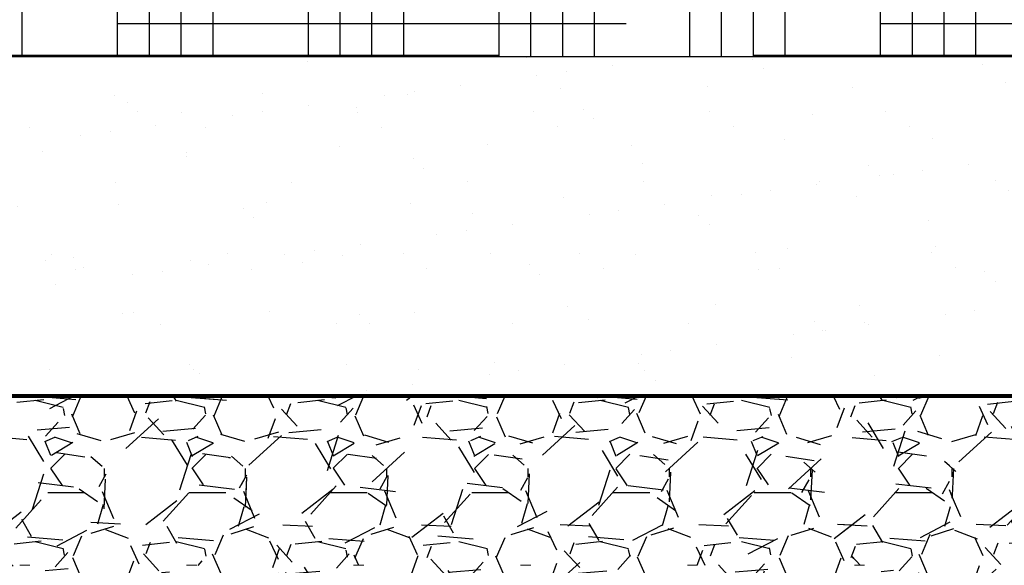
# Paper-space layout 'Layout1' of a CAD drawing. Units: inches. Extents: x 0 to 35.4, y -1.1 to 23.5.
# Drawn here: x 23.5 to 24.3, y 13.9 to 14.4 of the extents above; entities that cross this region are included whole.
import ezdxf

# ---------------------------------------------------------------- set-up
doc = ezdxf.new("R2010")
doc.units = ezdxf.units.IN
doc.header["$MEASUREMENT"] = 0
doc.linetypes.add('HIDDEN', pattern=[0.375, 0.25, -0.125])
for name, color, linetype in [('0-BACKFILL FINAL', 251, 'Continuous'), ('0-BACKFILL INITIAL', 253, 'Continuous'), ('0-EARTH', 36, 'Continuous')]:
    doc.layers.add(name, color=color, linetype=linetype)
doc.layers.add('0-HATCH BORDERS', color=7, linetype='Continuous', lineweight=80)
doc.layers.add('Viewport', color=3, linetype='HIDDEN', plot=False)
pattern_1 = [(228.012787504, (-23.29511435105843, 45.55612165565969), (-0.8905817517976742, -1.001904470772376), [0.01497691331998137, -1.482717095663783]), (184.969740728, (-23.30513339576616, 45.54498938376223), (1.335872627696498, 0.1113227189747123), [0.02570085348425297, -2.544383689101485]), (132.510447078, (-23.33073762113034, 45.54276292938273), (1.113227189747097, -1.224549908721777), [0.01812200277645484, -1.794080567682847]), (267.273689006, (-23.37415348153047, 45.51493224963906), (0.1113227189747111, 2.22645437949417), [0.02340426579180471, -2.317021872732044]), (292.833654178, (-23.37526670872022, 45.49155447865436), (-0.5566135948735407, 1.335872627696504), [0.02294973513023098, -2.272026909188135]), (357.273689006, (-23.36636089120224, 45.47040316204918), (-2.22645437949417, 0.1113227189747112), [0.02340426579180471, -2.317021872732044]), (37.69424046670001, (-23.34298312021756, 45.46928993485943), (-1.447195346671209, -1.113227189747081), [0.0309509442338192, -3.064140979832386]), (72.2553283749, (-23.31849212204312, 45.48821479708513), (0.7792590328229618, 2.449099817443585), [0.02922087785823323, -2.892867965176178]), (121.429565615, (-23.30958630452514, 45.51604547682881), (-0.8905817517976694, 1.447195346671208), [0.02348352756771474, -2.324871801841626]), (175.236358309, (-23.32183180361236, 45.53608356624426), (1.224549908721791, -0.1113227189747126), [0.02681007305611698, -1.313692976246151]), (222.397437798, (-23.34854925616629, 45.53831002062375), (-1.335872627696497, -1.224549908721789), [0.03467123817923499, -3.432455140700581]), (138.814074834, (-23.26394398974552, 45.51381902244931), (-0.7792590328229624, 0.6679363138482504), [0.01183371634973046, -1.171543018621506]), (171.46923439, (-23.27284980726349, 45.52161161277755), (1.447195346671209, -0.2226454379494162), [0.0225135727172881, -2.228849088829762]), (225, (-23.29511435105843, 45.52495129434678), (-1.235930457695971e-17, -0.1113227189747009), [0.01574337024012224, -0.1416907287341596]), (203.198590514, (-23.30290694138666, 45.53831002062375), (0.5566135948735408, 0.2226454379494141), [0.008478115631675843, -0.8393304536075533]), (291.801409486, (-23.31069953171489, 45.53497033905451), (-0.1113227189746732, 0.3339681569241366), [0.01198979080173302, -0.5875013976553907]), (30.96375653209999, (-23.3062466229559, 45.52383806715703), (0.3339681569241311, 0.2226454379494145), [0.01947357190752677, -0.62964384723738]), (161.565051177, (-23.28954821510969, 45.53385711186476), (0.2226454379494181, -0.1113227189747058), [0.01408132204582983, -0.3379520252370949]), (16.389540334, (-23.37526670872022, 45.53497033905451), (1.11322718974708, 0.3339681569241301), [0.01972638580231831, -1.952917220279504]), (70.3461759419, (-23.35634184649452, 45.54053647500324), (-0.4452908758989695, -1.224549908722171), [0.01654934672549912, -1.638381846690989]), (293.198590514, (-23.28954821510969, 45.55612165565969), (-0.2226454379494135, 0.556613594873541), [0.01695611994063271, -0.8308524492985964]), (343.610459666, (-23.28286885197121, 45.54053647500324), (-1.11322718974708, 0.33396815692413), [0.0197263858023183, -1.952917220279458]), (339.44395478, (-23.37526670872022, 45.46595025329019), (-0.556613594873546, 0.2226454379494195), [0.01902282621839815, -0.932118901640437]), (294.775140569, (-23.35745507368427, 45.4592708901517), (-0.5566135948735427, 1.224549908721793), [0.0159389642573608, -1.577959806299874]), (66.8014094864, (-23.28843498791995, 45.44479893668499), (0.2226454379494147, 0.5566135948735387), [0.01695611994063271, -0.8308524492985964]), (17.3540246363, (-23.28175562478146, 45.46038411734145), (-1.447195346671207, -0.4452908758988295), [0.01866113870444935, -1.84744767927428]), (69.44395478040002, (-23.34298312021756, 45.44479893668499), (-0.2226454379494176, -0.5566135948735369), [0.009511413109199073, -0.941630314749636]), (101.309932474, (-23.29511435105843, 45.44479893668499), (-0.1113227189747044, 0.445290875898835), [0.005676345440520382, -0.5619603709177252]), (165.963756532, (-23.29622757824818, 45.45036507263373), (0.3339681569241206, -0.1113227189747086), [0.02294973513023101, -0.4360455937334475]), (186.009005957, (-23.31849212204312, 45.45593120858247), (1.113227189747089, 0.1113227189747065), [0.02126820546011804, -2.105549354268852]), (303.690067526, (-23.3062466229559, 45.51381902244931), (-0.111322718974707, 0.2226454379494152), [0.01605518517597036, -0.3853245862114094]), (353.157226587, (-23.29734080543792, 45.50046029617235), (1.892486222570044, -0.2226454379494227), [0.02803039270151773, -2.775004048719147]), (60.9453959009, (-23.26951012569425, 45.49712061460311), (-0.4452908758988309, -0.7792590328229563), [0.01146134185476008, -1.134676198997873]), (90, (-23.26394398974552, 45.50713965931082), (-0.1113227189747084, 0.1113227189747084), [0.006679363138482504, -0.1046433558362259]), (120.256437164, (-23.32071857642262, 45.4592708901517), (0.4452908758988345, -0.7792590328229597), [0.01546539741084239, -1.531079240698555]), (48.01278750420001, (-23.32851116675085, 45.47262961642868), (0.8905817517976672, 1.001904470772373), [0.02995382663996273, -1.467740182343801]), (0, (-23.3084730773354, 45.49489416022361), (0.1113227189747084, 0.1113227189747084), [0.02894390693342418, -0.08237881204128422]), (325.3048464690001, (-23.27952917040198, 45.49489416022361), (1.1132271897471, -0.7792590328229393), [0.01760168038796702, -1.742565056026657]), (254.054604099, (-23.26505721693526, 45.48487511551589), (-0.1113227189747126, -0.4452908758988341), [0.01620881052815549, -0.7942328167812132]), (207.645975364, (-23.26951012569425, 45.46928993485943), (-2.115131660519454, -1.113227189747089), [0.02639072037373925, -2.612685678875837]), (175.42607874, (-23.29288789667894, 45.45704443577222), (-1.447195346671204, 0.1113227189747086), [0.02791962659613789, -2.764039961397727])]

psp = doc.layouts.get("Layout1")

# ---------------------------------------------------------------- hatches: boundary and pattern name
at = {"layer": '0-BACKFILL FINAL'}
h = psp.add_hatch(dxfattribs=at)
h.set_pattern_fill('AR-SAND', color=256, scale=2)
h.set_pattern_definition([(37.50000000000001, (-23.37526670872022, 45.44479893668499), (-0.002805036760843631, 0.08579970438065612), [0, -0.0676842131366227, 0, -0.07569944890280171, 0, -0.07235976733356046]), (7.499999999999999, (-23.37526670872022, 45.44479893668499), (0.07880654192340181, 0.1256675893300598), [0, -0.03651385182370435, 0, -0.0610048499981402, 0, -0.02337777098468876]), (327.5, (-23.43003748645578, 45.44479893668499), (0.1386698957292548, 0.0002519924906233511), [0, -0.02226454379494168, 0, -0.08015235766179005, 0, -0.1046433558362259]), (317.5, (-23.43003748645578, 45.44479893668499), (0.1338600748812783, 0.03908209210645755), [0, -0.01113227189747084, 0, -0.05254432335606236, 0, -0.06011426824634254])])
h.paths.add_polyline_path([(22.12326431859094, 14.33462883716678), (21.6746690243738, 14.33462883716678), (21.6746690243738, 14.06745431162747), (22.06362422218568, 14.06745431162747)])
h.paths.add_polyline_path([(22.72221259965951, 14.33462883716678), (22.12326431859094, 14.33462883716678), (22.06362422218568, 14.06745431162747), (22.65941176980999, 14.06745431162748)])
h.paths.add_polyline_path([(23.29353347846936, 14.33462883716678), (22.72221259965951, 14.33462883716678), (22.65941176980999, 14.06745431162748), (23.29353347846935, 14.06745431162748)])
h.paths.add_polyline_path([(24.23900275768012, 14.33462883716678), (23.39372392554659, 14.33462883716678), (23.39372392554659, 14.06745431162748), (24.26422465783277, 14.06745431162748)])
edge = h.paths.add_edge_path()
edge.add_spline(control_points=[(24.80457635402994, 14.06745431162746), (24.78155072670029, 14.15668617845439), (24.76411377156223, 14.24598726929156), (24.7564305552586, 14.33462883716677)], knot_values=[25.49863242452926, 25.49863242452926, 25.49863242452926, 25.49863242452926, 37.58065768313983, 37.58065768313983, 37.58065768313983, 37.58065768313983], degree=3, periodic=0)
edge.add_line((24.7564305552586, 14.33462883716678), (24.23900275768012, 14.33462883716678))
edge.add_line((24.23900275768012, 14.33462883716678), (24.26422465783277, 14.06745431162748))
edge.add_line((24.26422465783277, 14.06745431162748), (24.80457635402994, 14.06745431162748))
at = {"layer": '0-BACKFILL INITIAL'}
h = psp.add_hatch(dxfattribs=at)
h.set_pattern_fill('GRAVEL', color=256, scale=5)
h.set_pattern_definition(pattern_1)
h.paths.add_polyline_path([(24.26422465783277, 14.06745431162748), (23.39372392554659, 14.06745431162748), (23.39372392554659, 13.97504336246115), (23.39650699352095, 13.97504336246115), (23.39650699352095, 13.93793754561497, -0.1989123673796593), (23.39598530280915, 13.93667807282318), (23.39146254828402, 13.93215531829805, 0.1989123673796619), (23.39094085757222, 13.93089584550626), (23.39094085757222, 13.92698624638449), (23.39158351046533, 13.92698624638449, -0.1840360529181079), (23.40541151754636, 13.93386702603553), (23.41337148346453, 13.93386702603552, -0.3516652344048123), (23.4323911692801, 13.91860211363542), (23.4323912003401, 13.91860213624872), (23.44024055071858, 13.88319599745076, 0.3515091290911752), (23.44677445201863, 13.87798302454183), (23.5035917983144, 13.87798302454183, 0.351355529872148), (23.51009753055908, 13.88322657021622), (23.5179401075797, 13.91860211363542, -0.3516652344048125), (23.53695979339527, 13.93386702603552), (23.54491970345737, 13.93386702603544, -0.351666039833024), (23.56393944512901, 13.91860211363542), (23.56393949189485, 13.91860213624872), (23.57178978933696, 13.88319172552193, 0.3513249848596453), (23.57832272786753, 13.87798302454183), (23.63514007416331, 13.87798302454183, 0.3509299548107179), (23.64164362305187, 13.88321668629488), (23.64948505753113, 13.91858708337839, -0.3518872244216479), (23.66850806924417, 13.93386702603552), (23.66850802782116, 13.93386704885782), (23.67646803516235, 13.93386702603552, -0.3511242908859536), (23.69547956477887, 13.91863873694358), (23.70333248135465, 13.88321668629488, 0.3524008525512954), (23.70987100371644, 13.87798302454183), (23.76668835001222, 13.87798302454183, 0.3509299548107171), (23.77319189890077, 13.88321668629488), (23.78103043026276, 13.91857391748505, -0.3520816721607087), (23.80005634509308, 13.93386702603552), (23.80005631937592, 13.93386704885782), (23.80801631101126, 13.93386702603552, -0.351254806470896), (23.82702981521526, 13.91862990099776), (23.83488075720357, 13.88321668629488, 0.3524008525515406), (23.84141927956535, 13.87798302454183), (23.89823662586113, 13.87798302454183, 0.35092995481079), (23.90474017474969, 13.88321668629488), (23.9125767850377, 13.9185651813342, -0.3522106935287165), (23.93160462094199, 13.93386702603552), (23.93160461093067, 13.93386704885782), (23.93956458686017, 13.93386702603552, -0.3514548445542381), (23.95858110918448, 13.91861635797852), (23.96642903305247, 13.88321668629488, 0.3524008525512954), (23.97296755541426, 13.87798302454183), (24.02978490171005, 13.87798302454183, 0.3519987150335436), (24.0362939042112, 13.8832415093557), (24.04413321097534, 13.91860211363542, -0.3516652344048123), (24.06315289679091, 13.93386702603552), (24.07111280685271, 13.93386702603544, -0.3516660398372403), (24.09013254852464, 13.91860211363542), (24.09013255362018, 13.91860213624872), (24.09797959478034, 13.88320641366364, 0.3519581018841926), (24.10451583126316, 13.87798302454183), (24.16133317755896, 13.87798302454183, 0.3518130892183126), (24.16784123989724, 13.88323719770963), (24.17568148682424, 13.91860211363542, -0.3516652344048889), (24.19470117263981, 13.93386702603552), (24.20266108270173, 13.93386702603544, -0.3516660398356504), (24.22168082437355, 13.91860211363542), (24.22168084517494, 13.91860213624872), (24.22952945282178, 13.88319934769743, 0.351653539455415), (24.23606410711207, 13.87798302454183), (24.25890564801275, 13.87798302454183, 0.04638364793239146), (24.26000033749704, 13.87808786102117), (24.26000033749704, 13.88186288806646), (24.27305096944599, 13.91684674630234, -0.3131040574497489), (24.27683147538485, 13.91947173297345), (24.27819455940034, 13.91947173297345)])
h = psp.add_hatch(dxfattribs=at)
h.set_pattern_fill('GRAVEL', color=256, scale=5)
h.set_pattern_definition(pattern_1)
h.paths.add_polyline_path([(24.18443981245982, 14.06745431162748), (23.67937011594482, 14.06745431162748), (23.76667085332477, 13.87798302454183), (23.76668835001584, 13.87798302454183, 0.3509299546588153), (23.77319189890077, 13.88321668629488), (23.78103043026276, 13.91857391748505, -0.3520816721606885), (23.80005634509308, 13.93386702603552), (23.80005631937592, 13.93386704885782), (23.80801631101126, 13.93386702603552, -0.3512548064708964), (23.82702981521526, 13.91862990099776), (23.83488075720357, 13.88321668629488, 0.3524008525515171), (23.84141927956535, 13.87798302454183), (23.89823662586113, 13.87798302454183, 0.3509299548107945), (23.90474017474969, 13.88321668629488), (23.9125767850377, 13.91856518133422, -0.3522106935285569), (23.93160462094199, 13.93386702603552), (23.93160461093067, 13.93386704885782), (23.93956458686017, 13.93386702603552, -0.3514548445548219), (23.95858110918449, 13.91861635797849), (23.96642903305247, 13.88321668629488, 0.3524008525515944), (23.97296755541426, 13.87798302454183), (24.02978490171005, 13.87798302454183, 0.3519987150342852), (24.0362939042112, 13.88324150935571), (24.04413321097534, 13.91860211363542, -0.3516652344048123), (24.06315289679091, 13.93386702603552), (24.07111280685271, 13.93386702603544, -0.3516660398372408), (24.09013254852464, 13.91860211363542), (24.09013255362018, 13.91860213624872), (24.09797959478034, 13.88320641366364, 0.3519581018847095), (24.10451583126316, 13.87798302454183), (24.16133317755896, 13.87798302454183, 0.3518130892188633), (24.16784123989724, 13.88323719770964), (24.17568148682424, 13.91860211363542, -0.3516655682709906), (24.19470119579328, 13.93386702603551)])
h = psp.add_hatch(dxfattribs=at)
h.set_pattern_fill('GRAVEL', color=256, scale=5)
h.set_pattern_definition(pattern_1)
h.paths.add_polyline_path([(24.50567059290882, 14.06745431162748), (24.26422465783277, 14.06745431162748), (24.27819455940034, 13.91947173297345), (24.29598810473933, 13.91947173297345, -0.3131034289970094), (24.29976888254986, 13.91684715120221), (24.31274613228789, 13.88205995498081, 0.3131061952045246), (24.31861900160947, 13.87798302454183), (24.34036580024796, 13.87798302454183, 0.3511878700561659), (24.34687067419372, 13.88322267625949), (24.35471410951324, 13.91860211363543, -0.3516652344048123), (24.37373379532881, 13.93386702603553), (24.38169370539095, 13.93386702603544, -0.351666039832598), (24.40071344706255, 13.91860211363542), (24.40071344655189, 13.91860213624873), (24.40855953799987, 13.88321069753933, 0.3521427409770537), (24.41509672980108, 13.87798302454183), (24.47191407609687, 13.87798302454183, 0.3510045718896906), (24.47841800892332, 13.88321841921682), (24.48626238536216, 13.91860211363542, -0.351665234404889), (24.50528207117773, 13.93386702603553), (24.51324198123988, 13.93386702603544, -0.3516660398322537), (24.53226172291147, 13.91860211363542), (24.53226172504494, 13.91860213624873), (24.54010832664689, 13.883208396383, 0.3520435596720814), (24.54664500565, 13.87798302454183), (24.56006977028158, 13.87798302454183)])
edge = h.paths.add_edge_path()
edge.add_spline(control_points=[(24.86050813970339, 13.87798302454183), (24.84004396346856, 13.94093204955961), (24.82090491538532, 14.00417577456619), (24.80457635402994, 14.06745431162748)], knot_values=[37.58065768313983, 37.58065768313983, 37.58065768313983, 37.58065768313983, 46.14859322331414, 46.14859322331414, 46.14859322331414, 46.14859322331414], degree=3, periodic=0)
edge.add_line((24.80457635402994, 14.06745431162748), (24.50567059290882, 14.06745431162748))
edge.add_line((24.50567059290882, 14.06745431162748), (24.56006977028158, 13.87798302454183))
edge.add_line((24.56006977028158, 13.87798302454183), (24.60346235194577, 13.87798302454183))
edge.add_arc((24.60344486520915, 13.88466236478992), 0.006679363138484508, 270.1500019282338, 347.5000024953793)
edge.add_line((24.60996590083433, 13.88321668629489), (24.61780947896166, 13.91859677730941))
edge.add_arc((24.63683034702663, 13.91438555167404), 0.01948147436148317, 90, 167.5160773904938, ccw=False)
edge.add_line((24.63683034702663, 13.93386702603553), (24.64479025708881, 13.93386702603545))
edge.add_arc((24.6447903129448, 13.91438555167404), 0.01948147436148593, 12.499997504619614, 90.00016427467352, ccw=False)
edge.add_line((24.66380999876037, 13.91860211363542), (24.66381000353798, 13.91860213624873))
edge.add_line((24.66381000353798, 13.91860213624873), (24.6716570016662, 13.88320660776823))
edge.add_arc((24.67817579476228, 13.88466236478992), 0.006679363138484506, 192.5885656811846, 270.1500019282338)
edge.add_line((24.6781932814989, 13.87798302454183), (24.73501062779468, 13.87798302454183))
edge.add_arc((24.73499314105806, 13.88466236478992), 0.006679363138484508, 270.1500019282338, 347.5877050897529)
edge.add_line((24.74151638194152, 13.88322666972756), (24.74935893705998, 13.91860211363543))
edge.add_arc((24.76837862287554, 13.91438555167404), 0.01948147436148318, 90, 167.5000024953804, ccw=False)
edge.add_line((24.76837862287554, 13.93386702603553), (24.76837861783456, 13.93386704885783))
edge.add_line((24.76837861783457, 13.93386704885783), (24.77633858879372, 13.93386702603553))
edge.add_arc((24.77633858879372, 13.91438555167404), 0.01948147436148594, 12.514357633140605, 90, ccw=False)
edge.add_line((24.79535721720858, 13.91860688043577), (24.80320303498602, 13.88321668629488))
edge.add_arc((24.80972407061119, 13.88466236478992), 0.006679363138484505, 192.4999975046207, 270.1500019282338)
edge.add_line((24.80974155734781, 13.87798302454183), (24.86050813970339, 13.87798302454183))
at = {"layer": '0-EARTH'}
h = psp.add_hatch(dxfattribs=at)
h.set_pattern_fill('HOUND', color=256, scale=18)
h.set_pattern_definition([(0, (-23.37526670872022, 45.44479893668499), (0.1001904470772376, 0.02504761176930939), [0.4007617883089503, -0.2003808941544751]), (90, (-23.37526670872022, 45.44479893668499), (-0.02504761176930939, -0.1001904470772376), [0.4007617883089503, -0.2003808941544751])])
h.paths.add_polyline_path([(22.18290441499621, 14.60180336270606), (21.6746690243738, 14.60180336270607), (21.6746690243738, 14.33462883716678), (22.12326431859094, 14.33462883716678)])
h.paths.add_polyline_path([(22.78501342950903, 14.60180336270606), (22.18290441499621, 14.60180336270606), (22.12326431859094, 14.33462883716678), (22.72221259965951, 14.33462883716678)])
h.paths.add_polyline_path([(23.29353347846936, 14.49048064373135), (23.26975507398668, 14.49048064373136), (23.26975507398668, 14.53500973132125), (23.11390326742209, 14.53500973132125), (23.11390326742209, 14.60180336270606), (22.78501342950903, 14.60180336270606), (22.72221259965951, 14.33462883716678), (23.29353347846936, 14.33462883716678)])
h.paths.add_polyline_path([(24.21378085752746, 14.60180336270606), (23.5703264152184, 14.60180336270606), (23.5703264152184, 14.53500973132125), (23.41750233002925, 14.53500973132125), (23.41750233002925, 14.49048064373136), (23.39372392554659, 14.49048064373135), (23.39372392554659, 14.33462883716678), (24.23900275768012, 14.33462883716678)])
edge = h.paths.add_edge_path()
edge.add_spline(control_points=[(24.75643055525861, 14.33462883716676), (24.7486302751372, 14.42462097489967), (24.75088321998764, 14.51393333918125), (24.76754775254451, 14.60180336270606)], knot_values=[13.23252175852519, 13.23252175852519, 13.23252175852519, 13.23252175852519, 25.49863242452927, 25.49863242452927, 25.49863242452927, 25.49863242452927], degree=3, periodic=0)
edge.add_line((24.76754775254451, 14.60180336270606), (24.21378085752746, 14.60180336270606))
edge.add_line((24.21378085752746, 14.60180336270606), (24.23900275768012, 14.33462883716678))
edge.add_line((24.23900275768012, 14.33462883716678), (24.75643055525861, 14.33462883716678))
edge = h.paths.add_edge_path()
edge.add_line((25.35400828281407, 14.60180336270606), (24.88618287726767, 14.60180336270606))
edge.add_spline(control_points=[(24.90189334472275, 14.66859699409089), (24.89631934408558, 14.64824037105209), (24.86973299545835, 14.53859054378415), (24.8662695811201, 14.42655148071235), (24.8740959078058, 14.33462883716678)], knot_values=[9.954456277887259, 9.954456277887259, 9.954456277887259, 9.954456277887259, 12.82264667101517, 25.35513475547395, 25.35513475547395, 25.35513475547395, 25.35513475547395], degree=3, periodic=0)
edge.add_line((24.87409590780579, 14.33462883716678), (25.38953058774348, 14.33462883716678))
edge.add_line((25.38953058774348, 14.33462883716678), (25.35400828281407, 14.60180336270606))
h.paths.add_polyline_path([(25.93235253171097, 14.60180336270606), (25.35400828281407, 14.60180336270606), (25.38953058774348, 14.33462883716678), (25.89983673640998, 14.33462883716678)])
h.paths.add_polyline_path([(26.05817085876937, 14.60180336270606), (25.93235253171097, 14.60180336270606), (25.89983673640998, 14.33462883716678), (26.09836104905513, 14.33462883716678)])
h.paths.add_polyline_path([(26.78189106322437, 14.60180336270607), (26.05817085876937, 14.60180336270606), (26.09836104905513, 14.33462883716678), (26.74026738317384, 14.33462883716678)])
h.paths.add_polyline_path([(27.0687342687339, 14.60180336270607), (26.78189106322437, 14.60180336270607), (26.74026738317384, 14.33462883716678), (27.13341622616339, 14.33462883716678)])
h.paths.add_polyline_path([(27.72586090279692, 14.60180336270607), (27.0687342687339, 14.60180336270607), (27.13341622616339, 14.33462883716678), (27.72586090279692, 14.33462883716678)])
h.paths.add_polyline_path([(27.97721394404632, 14.60180336270607), (27.72586090279692, 14.60180336270607), (27.72586090279692, 14.33462883716678), (28.04210523376758, 14.33462883716678)])
h.paths.add_polyline_path([(28.53961334896932, 14.60180336270607), (27.97721394404632, 14.60180336270607), (28.04210523376758, 14.33462883716678), (28.55025422942544, 14.33462883716678)])
h.paths.add_polyline_path([(29.05448571293276, 14.60180336270607), (28.53961334896932, 14.60180336270607), (28.55025422942544, 14.33462883716678), (29.05448571293276, 14.33462883716678)])

# ---------------------------------------------------------------- linework, layer by layer
for p, q in [((23.39372392554659, 14.33462883716678), (24.76107024650195, 14.33462883716678)), ((23.67937011594482, 14.06745431162748), (24.18443981245982, 14.06745431162748))]:
    psp.add_line(p, q)
at = {"linetype": 'Continuous', "lineweight": 15}
for p, q in [((23.54491975425477, 13.93386704885782), (23.53695984076011, 13.93386704885782)), ((23.67646804580954, 13.93386704885782), (23.66850802782116, 13.93386704885782)), ((23.8080163373643, 13.93386704885782), (23.80005631937592, 13.93386704885782)), ((23.93956462891905, 13.93386704885782), (23.93160461093067, 13.93386704885782)), ((24.0711128159801, 13.93386704885782), (24.06315290248544, 13.93386704885782)), ((24.20266110753485, 13.93386704885782), (24.1947011940402, 13.93386704885782))]:
    psp.add_line(p, q, dxfattribs=at)
at = {"layer": '0-HATCH BORDERS'}
psp.add_line((23.39372392554659, 14.06745431162748), (24.80462811108183, 14.06745431162748), dxfattribs=at)
at = {"layer": 'Viewport'}
psp.add_open_spline([(21.09511038562006, 14.60180336270607), (21.27709958009626, 14.49026354510232), (21.59625914063059, 14.29465303497862), (21.3077986602495, 13.75754114013946), (21.64431993851977, 13.425344648218), (21.41034290959233, 12.96523338717783), (21.8731719174164, 12.98641299312626), (22.37920245145951, 12.97865950418453), (23.37669585288272, 13.05152876335736), (24.30759585553723, 12.9304890800214), (24.91690147649357, 12.95023372818288), (25.04275170241729, 12.95585916371465)], degree=3, knots=[0, 0, 0, 0, 24.3099016092433, 42.63295706412502, 65.99773334939263, 78.45076979907134, 92.46952970126601, 109.6131149941673, 155.4715908836985, 220.632186805279, 237.5578659393197, 237.5578659393197, 237.5578659393197, 237.5578659393197], dxfattribs=at)

doc.saveas('drawing.dxf')
